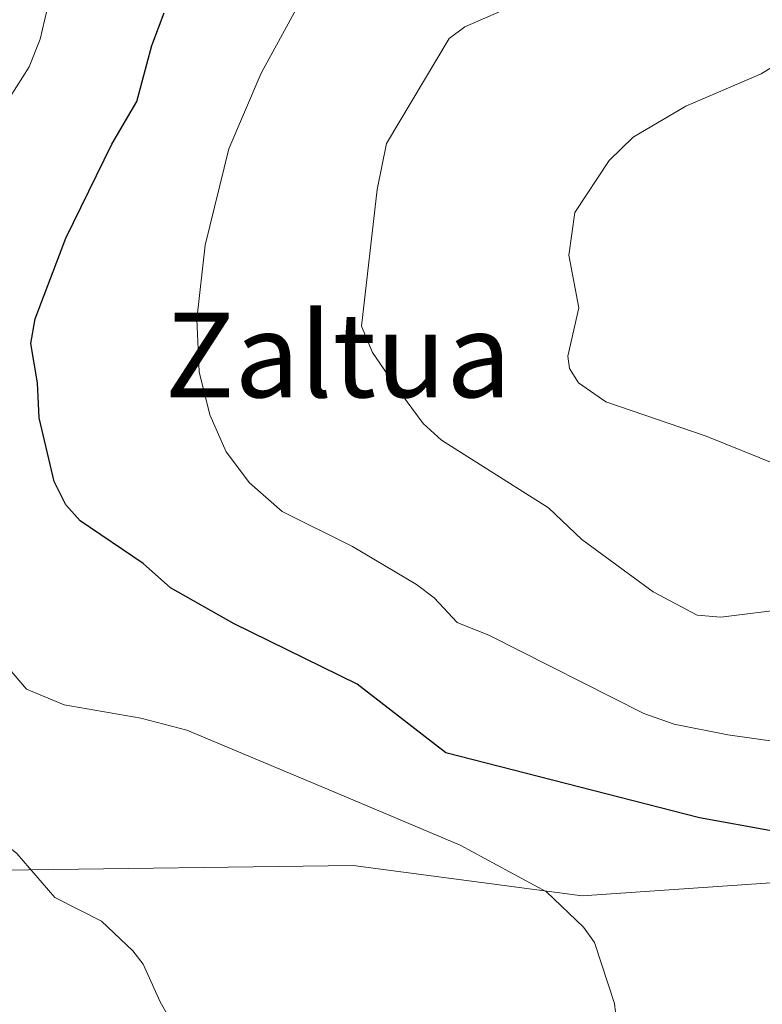
# Model space of a CAD drawing. Units: metres. Extents: x 671740 to 675200, y 4751400 to 4753799.
# Drawn here: x 673443 to 673514, y 4753402 to 4753495 of the extents above; entities that cross this region are included whole.
import ezdxf
from ezdxf.enums import TextEntityAlignment as Align

# ---------------------------------------------------------------- set-up
doc = ezdxf.new("R2010")
doc.units = ezdxf.units.M
doc.header["$MEASUREMENT"] = 0
for name, color, linetype, lineweight in [('Arbolado forestal CxS', 92, 'Continuous', 0), ('Curva de nivel maestra', 30, 'Continuous', 30), ('Curva de nivel normal', 30, 'Continuous', 0), ('Prado CxS', 92, 'Continuous', 0), ('Texto cartográfico', 7, 'Continuous', 0)]:
    doc.layers.add(name, color=color, linetype=linetype, lineweight=lineweight)
doc.styles.add('Style-Arial', font='txt')

# ---------------------------------------------------------------- blocks, each defined once
blk = doc.blocks.new('*U8')
at = {"layer": 'Arbolado forestal CxS', "color": 92, "linetype": 'Continuous', "lineweight": 0}
blk.add_polyline3d([(673657.9129, 4753404.6343, 934.2341), (673651.4023, 4753416.6131, 935.699), (673660.3573, 4753453.2639, 942.7556), (673644.9709, 4753463.3747, 944.7429), (673619.5313, 4753472.7069, 950.4819), (673608.4233, 4753449.0543, 940.1397), (673588.2551, 4753437.9813, 937.6045), (673567.9755, 4753435.1635, 935.2005), (673519.3701, 4753414.1743, 923.7279), (673496.5341, 4753412.5923, 920.1485), (673474.9077, 4753415.4725, 917.8236), (673441.8972, 4753415.0215, 914.2597), (673431.6883, 4753418.6927, 913.3743), (673416.4453, 4753432.5297, 912.2505), (673415.7163, 4753415.0387, 912.3421), (673409.8861, 4753382.9721, 910.9678)], dxfattribs=at)

msp = doc.modelspace()

# ---------------------------------------------------------------- linework, layer by layer
at = {"layer": 'Arbolado forestal CxS', "color": 92, "linetype": 'Continuous', "lineweight": 0}
msp.add_polyline3d([(673567.9733, 4753343.7346, 924.6789), (673576.1395, 4753348.5625, 925.3735), (673586.7621, 4753358.8655, 926.086), (673611.8975, 4753368.1255, 928.3192), (673633.0639, 4753381.3545, 930.015), (673646.2931, 4753389.2919, 931.7618), (673663.6959, 4753399.6323, 934.3141), (673657.9129, 4753404.6343, 934.2341), (673651.4023, 4753416.6131, 935.699), (673660.3573, 4753453.2639, 942.7556), (673644.9709, 4753463.3747, 944.7429), (673619.5313, 4753472.7069, 950.4819), (673608.4233, 4753449.0543, 940.1397), (673588.2551, 4753437.9813, 937.6045), (673567.9755, 4753435.1635, 935.2005), (673519.3701, 4753414.1743, 923.7279), (673496.5341, 4753412.5923, 920.1485), (673474.9077, 4753415.4725, 917.8236), (673441.8972, 4753415.0215, 914.2597), (673431.6883, 4753418.6927, 913.3743), (673416.4453, 4753432.5297, 912.2505), (673415.7163, 4753415.0387, 912.3421), (673409.8861, 4753382.9721, 910.9678), (673404.6271, 4753379.6666, 910.1939)], dxfattribs=at)
at = {"layer": 'Curva de nivel maestra', "color": 30, "linetype": 'Continuous', "lineweight": 30, "elevation": 925, "flags": 128}
msp.add_lwpolyline([(673514.57, 4753418.7201), (673507.61, 4753419.9601), (673483.65, 4753426.1201), (673475.3, 4753432.6001), (673463.68, 4753438.2801), (673457.68, 4753441.6901), (673455.08, 4753443.9801), (673449.16, 4753448.0301), (673447.78, 4753449.5201), (673446.7, 4753451.7401), (673445.27, 4753457.7401), (673445.12, 4753461.0501), (673444.49, 4753464.7601), (673444.9, 4753467.0901), (673447.8, 4753474.7101), (673452.14, 4753483.5901), (673454.5, 4753487.6201), (673455.91, 4753492.9101), (673457.07, 4753495.9901)], dxfattribs=at)
at = {"layer": 'Curva de nivel normal', "color": 30, "linetype": 'Continuous', "lineweight": 0, "flags": 128}
for points, elevation in [([(673516.21, 4753439.74), (673509.62, 4753438.93), (673507.37, 4753439.1), (673503.24, 4753441.31), (673496.51, 4753446.25), (673493.35, 4753449.25), (673483.24, 4753455.62), (673481.52, 4753457.21), (673478.93, 4753460.7), (673476.74, 4753463.9), (673475.71, 4753466.41), (673477.19, 4753479.31), (673478.07, 4753483.65), (673483.99, 4753493.56), (673485.47, 4753494.65), (673488.84, 4753496.13), (673502.11, 4753500.81), (673511.72, 4753506.55), (673516.19, 4753508.54)], 935), ([(673439.06, 4753501.89), (673435.17, 4753494.23), (673425.27, 4753483.25), (673423.19, 4753480.45), (673421.36, 4753477.37), (673419.81, 4753473.54), (673418.82, 4753468.96), (673418.27, 4753463.11), (673418.37, 4753458.23), (673419.56, 4753453.54), (673420.3, 4753447.2), (673421.2, 4753443.05), (673424.32, 4753435.38), (673427.28, 4753430.48), (673433.53, 4753424.31), (673443.18, 4753416.59), (673446.76, 4753412.45), (673451.15, 4753410.2), (673454.11, 4753407.4), (673455.08, 4753406.15), (673456.69, 4753402.58), (673459.9, 4753396.91)], 915), ([(673446.26, 4753497.31), (673445.36, 4753493.49), (673444.34, 4753490.88), (673440.1, 4753484.26), (673435.12, 4753477.44), (673432.82, 4753472.69), (673430.74, 4753463.19), (673432.11, 4753449.91), (673432.69, 4753448.21), (673434.68, 4753445.6), (673437.4, 4753439.93), (673444.08, 4753432.12), (673447.64, 4753430.65), (673454.87, 4753429.38), (673459.22, 4753428.24), (673472.88, 4753422.53), (673485.01, 4753417.39), (673493.17, 4753412.97), (673496.65, 4753409.66), (673497.68, 4753408.19), (673499.59, 4753402.45), (673500.35, 4753395.9)], 920), ([(673515.18, 4753427.11), (673510.29, 4753427.8), (673505.2, 4753428.83), (673502.34, 4753429.81), (673487.78, 4753437.2), (673484.72, 4753438.42), (673482.57, 4753440.74), (673480.89, 4753442), (673474.84, 4753445.58), (673468.22, 4753448.9), (673465.14, 4753451.6), (673462.94, 4753454.54), (673461.38, 4753458.04), (673460.39, 4753462.08), (673460.15, 4753467.05), (673460.95, 4753474.04), (673463.19, 4753483.14), (673466.24, 4753490.29), (673470.07, 4753497.35)], 930), ([(673519.26, 4753493.81), (673513.44, 4753490.23), (673506.32, 4753487.16), (673501.34, 4753484.23), (673499.07, 4753482.04), (673495.84, 4753477.13), (673495.28, 4753473.09), (673496.2, 4753468.13), (673495.19, 4753463.56), (673495.35, 4753462.41), (673496.17, 4753461.05), (673498.75, 4753459.26), (673508.25, 4753456), (673514.93, 4753453.31)], 940)]:
    msp.add_lwpolyline(points, dxfattribs=dict(at, elevation=elevation))
at = {"layer": 'Prado CxS', "color": 92, "linetype": 'Continuous', "lineweight": 0}
for points in [[(673567.9733, 4753343.7346, 924.6789), (673576.1395, 4753348.5625, 925.3735), (673586.7621, 4753358.8655, 926.086), (673611.8975, 4753368.1255, 928.3192), (673633.0639, 4753381.3545, 930.015), (673646.2931, 4753389.2919, 931.7618), (673663.6959, 4753399.6323, 934.3141), (673657.9129, 4753404.6343, 934.2341), (673651.4023, 4753416.6131, 935.699), (673660.3573, 4753453.2639, 942.7556), (673644.9709, 4753463.3747, 944.7429), (673619.5313, 4753472.7069, 950.4819), (673608.4233, 4753449.0543, 940.1397), (673588.2551, 4753437.9813, 937.6045), (673567.9755, 4753435.1635, 935.2005), (673519.3701, 4753414.1743, 923.7279), (673496.5341, 4753412.5923, 920.1485), (673474.9077, 4753415.4725, 917.8236), (673441.8972, 4753415.0215, 914.2597), (673431.6883, 4753418.6927, 913.3743), (673416.4453, 4753432.5297, 912.2505), (673415.7163, 4753415.0387, 912.3421), (673409.8861, 4753382.9721, 910.9678), (673404.6271, 4753379.6666, 910.1939)], [(673409.8861, 4753382.9721, 910.9678), (673415.7163, 4753415.0387, 912.3421), (673416.4453, 4753432.5297, 912.2505), (673431.6883, 4753418.6927, 913.3743), (673441.8972, 4753415.0215, 914.2597), (673474.9077, 4753415.4725, 917.8236), (673496.5341, 4753412.5923, 920.1485), (673519.3701, 4753414.1743, 923.7279), (673567.9755, 4753435.1635, 935.2005), (673588.2551, 4753437.9813, 937.6045), (673608.4233, 4753449.0543, 940.1397), (673619.5313, 4753472.7069, 950.4819), (673644.9709, 4753463.3747, 944.7429), (673660.3573, 4753453.2639, 942.7556), (673651.4023, 4753416.6131, 935.699), (673657.9129, 4753404.6343, 934.2341)]]:
    msp.add_polyline3d(points, dxfattribs=at)

# ---------------------------------------------------------------- block references
at = {"layer": 'Arbolado forestal CxS', "color": 92, "linetype": 'Continuous', "lineweight": 0}
msp.add_blockref('*U8', (0, 0), dxfattribs=at)

# ---------------------------------------------------------------- texts
at = {"layer": 'Texto cartográfico', "color": 7, "linetype": 'Continuous', "lineweight": 0, "style": 'Style-Arial'}
msp.add_text('Zaltua', height=8, dxfattribs=at).set_placement((673473.4897, 4753463.6801), align=Align.MIDDLE_CENTER)

doc.saveas('drawing.dxf')
